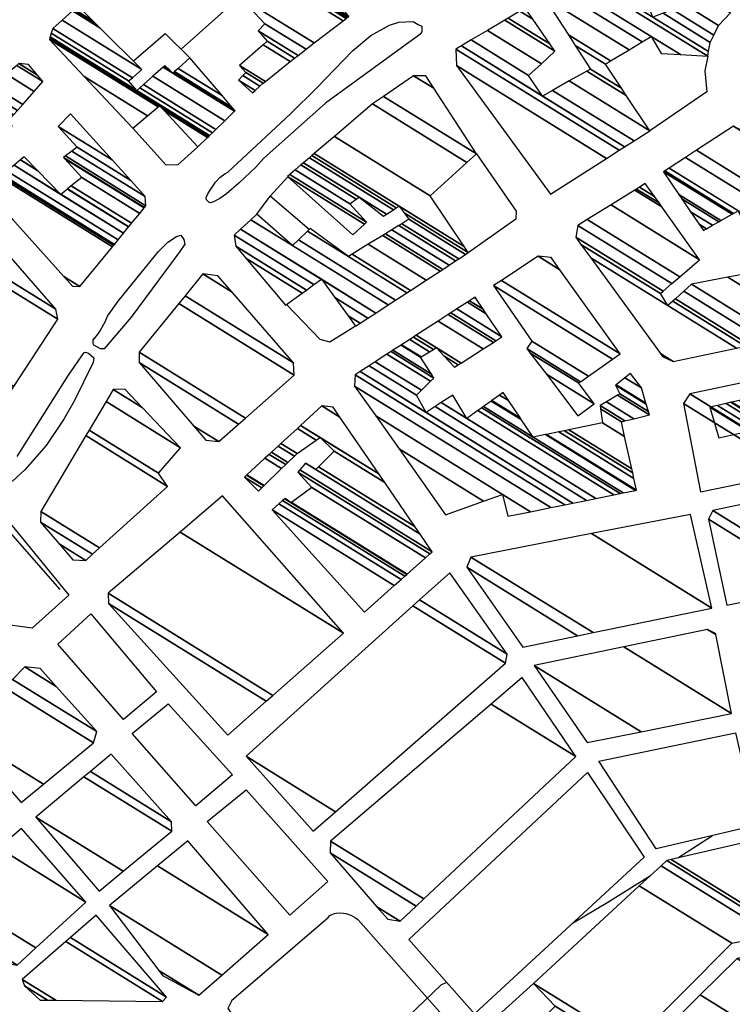
# Model space of a CAD drawing. Extents: x 512724 to 527063, y 4372566 to 4381851.
# Drawn here: x 517711 to 517949, y 4380421 to 4380750 of the extents above; entities that cross this region are included whole.
import ezdxf

# ---------------------------------------------------------------- set-up
doc = ezdxf.new("R2010")
doc.units = 0
doc.header["$MEASUREMENT"] = 0
for name, color, linetype in [('46', 7, 'CONTINUOUS'), ('47', 7, 'CONTINUOUS'), ('50', 7, 'CONTINUOUS'), ('9', 7, 'CONTINUOUS')]:
    doc.layers.add(name, color=color, linetype=linetype)

msp = doc.modelspace()

# ---------------------------------------------------------------- linework, layer by layer
at = {"layer": '46', "color": 1, "linetype": 'Continuous'}
for p, q in [((517790.47, 4380684.56), (517794.86, 4380690.52)), ((517781.98, 4380421.95), (517814.19, 4380449.58))]:
    msp.add_line(p, q, dxfattribs=at)
for points in [[(517780.72, 4380698.56), (517801.65, 4380718.03), (517810.45786, 4380726.783776), (517822.414943, 4380739.14035), (517828.521804, 4380744.202143), (517834.736087, 4380747.684043), (517837.888639, 4380748.636699), (517842.68, 4380748.86), (517844.3, 4380747.92), (517845.53, 4380747.29), (517845.56, 4380745.49), (517844.86, 4380744.57), (517813.32, 4380721.64), (517792.61, 4380703.11)], [(517792.61, 4380703.11), (517790.083477, 4380700.223183), (517784.47, 4380694.87), (517780.268967, 4380691.286936), (517778.12085, 4380689.764359), (517775.979317, 4380688.650212), (517774.92, 4380688.3), (517774.480769, 4380688.406306), (517773.67, 4380689.33), (517773.462951, 4380690.077963), (517774.14, 4380691.58), (517776.645578, 4380695.187805), (517778.075297, 4380696.761674), (517779.755218, 4380698.051848), (517780.72, 4380698.56)], [(517740.59, 4380650.46), (517744.093231, 4380655.442876), (517751.79, 4380664.95), (517757.608273, 4380672.05065), (517760.661419, 4380675.170852), (517763.634619, 4380677.13509), (517765.05, 4380677.48), (517766, 4380676.06), (517766.36, 4380674.52), (517764.67, 4380672.11), (517748.418005, 4380650.094571), (517739.43, 4380639.57), (517738.19, 4380639.55), (517736.04, 4380640.78), (517735.75175, 4380641.254705), (517735.748201, 4380642.456897), (517736.24, 4380643.11)], [(517736.24, 4380643.07), (517737.394877, 4380644.563472), (517738.099242, 4380645.5982), (517739.39, 4380647.76), (517739.84176, 4380648.63804), (517740.59, 4380650.46)], [(517710.38, 4380603.6), (517727.51, 4380630.79), (517732.83, 4380638.35), (517733.243106, 4380638.502741), (517734.27, 4380638.08), (517736.03, 4380636.58), (517735.76, 4380635.02), (517729.437379, 4380622.138498), (517726.000646, 4380616.025338), (517720.125468, 4380607.311956), (517712.985343, 4380599.196196), (517708.8, 4380595.38), (517707.58, 4380595.26), (517706.21, 4380596.46), (517706.014344, 4380597.725873), (517706.31, 4380598.28)], [(517647.8, 4380503.56), (517699.81, 4380584.91), (517705.26, 4380584.65), (517727.66, 4380557.32), (517715.43, 4380546.32), (517692.42, 4380549.42), (517684.54, 4380548.49), (517657.13, 4380504.31), (517651.19, 4380501.38)], [(517814.19, 4380449.58), (517814.822256, 4380450.247848), (517815.294524, 4380450.569471), (517816.33, 4380450.98), (517816.918674, 4380451.105951), (517818.134268, 4380451.205011), (517819.372428, 4380451.109591), (517820.19356, 4380450.94345), (517821.78, 4380450.38), (517823.424923, 4380449.483674), (517824.158763, 4380448.926181), (517825.14, 4380447.86)], [(517825.14, 4380447.86), (517853.22, 4380416.07), (517849.11, 4380409.42), (517782.34, 4380417.1), (517780.84, 4380419.31), (517782.32, 4380422.25)], [(517873.65, 4380403.3), (517869.57, 4380406.27), (517866.34, 4380408.83), (517866.28, 4380412.71), (517882.84, 4380427.56)]]:
    msp.add_lwpolyline(points, dxfattribs=at)
at = {"layer": '47', "color": 1, "linetype": 'Continuous'}
for points in [[(517735.04, 4380551.03), (517756.93, 4380525.03), (517745.88, 4380515.73), (517723.94, 4380540.95)], [(517760.8, 4380521.02), (517782.29, 4380497.31), (517770.01, 4380486.94), (517748.76, 4380511.11)], [(517904.67, 4380501.87), (517950.2, 4380511.36), (517957.34, 4380480.45), (517923.74, 4380472.56)], [(517841.19, 4380442.23), (517900.82, 4380498.02), (517919.72, 4380469.82), (517863.08, 4380417.48)], [(517786.81, 4380492.3), (517814.11, 4380461.64), (517801.47, 4380450.38), (517773.85, 4380481.66)]]:
    msp.add_lwpolyline(points, close=True, dxfattribs=at)
at = {"layer": '50', "color": 1, "linetype": 'Continuous'}
msp.add_line((517765.15, 4380739.65), (517784.7, 4380757.16), dxfattribs=at)
msp.add_line((517765.15, 4380739.65), (517784.7, 4380757.16), dxfattribs=at)
for points in [[(517749.26, 4380735.73), (517759.83, 4380744.87), (517768.05, 4380736.75)], [(517749.26, 4380735.73), (517759.83, 4380744.87), (517768.05, 4380736.75)], [(517940.98, 4380737.36), (517940.01, 4380732.47), (517940.67, 4380725.42), (517921.6, 4380712.37)], [(517940.98, 4380737.36), (517940.01, 4380732.47), (517940.67, 4380725.42), (517921.6, 4380712.37)], [(517770.7, 4380707.03), (517764.05, 4380700.97), (517760.14, 4380700.95), (517749.05, 4380713.23)], [(517770.7, 4380707.03), (517764.05, 4380700.97), (517760.14, 4380700.95), (517749.05, 4380713.23)], [(517863.75, 4380704.66), (517877.04, 4380685.59), (517876.92, 4380682.93), (517861.03, 4380671.68)], [(517807.92, 4380679.47), (517794.86, 4380690.52), (517800.79, 4380697.05)], [(517823.41, 4380647.14), (517814.79, 4380641.76), (517811.61, 4380642.64), (517800.28, 4380654.34)], [(517692.47, 4380564.28), (517702.96, 4380580.79), (517705.76, 4380580.83), (517724.69, 4380559.15)]]:
    msp.add_lwpolyline(points, dxfattribs=at)
at = {"layer": '9', "color": 30, "linetype": 'Continuous'}
for points in [[(517930.96, 4380469.5), (517940.69, 4380475.76), (517942.41, 4380476.94)], [(517895.82, 4380447.73), (517907.67, 4380454.8), (517921.86, 4380463.64)], [(517828.46, 4380403.02), (517829.66, 4380405.72), (517852.04, 4380427.21), (517853.8, 4380427.96)]]:
    msp.add_lwpolyline(points, dxfattribs=at)

# ---------------------------------------------------------------- meshes
at = {"layer": '47', "color": 1, "linetype": 'Continuous'}
mesh = msp.add_polyface(dxfattribs=at)
corners = [(517788.99, 4380725.06), (517789.862181, 4380725.871415), (517784.3, 4380729.32), (517791.43, 4380727.33), (517785.778401, 4380730.834025), (517792.591374, 4380728.273114), (517786.79, 4380731.87), (517793.284905, 4380728.836308), (517784.65, 4380734.19), (517801.54, 4380735.54), (517792.526912, 4380741.128168), (517803.005218, 4380736.662311), (517793.88, 4380742.32), (517804.200177, 4380737.577611), (517790.89, 4380745.83), (517806.86344, 4380739.617586), (517793.15, 4380748.12), (517809.605879, 4380741.718208), (517784.7, 4380757.16), (517819.239327, 4380749.097124), (517793.581869, 4380765.004899), (517769.59, 4380779.88), (517820.289381, 4380749.901432), (517794.55, 4380765.86), (517770.549386, 4380780.740523), (517766.990259, 4380782.947203), (517766.42, 4380783.62), (517820.519712, 4380750.077858), (517793.981779, 4380766.531534), (517770.759829, 4380780.92928), (517766.42, 4380783.62), (517766.776702, 4380783.9448), (517820.913628, 4380750.379585), (517793.01, 4380767.68), (517771.119732, 4380781.252096), (517766.954522, 4380784.106717), (517821.11, 4380750.53), (517793.223602, 4380767.819732), (517771.299147, 4380781.413023), (517767.659628, 4380784.748763), (517819.453578, 4380752.636207), (517794.070596, 4380768.373806), (517789.98, 4380770.91), (517772.010582, 4380782.051146), (517770.034924, 4380786.911626), (517813.873582, 4380759.731399), (517796.923868, 4380770.240322), (517792.188816, 4380773.176082), (517783.36, 4380778.65), (517774.407194, 4380784.200793), (517770.215234, 4380787.07581), (517813.45, 4380760.27), (517797.140462, 4380770.38201), (517792.356489, 4380773.348102), (517783.585842, 4380778.785955), (517774.589123, 4380784.363974), (517770.563129, 4380787.392591), (517813.852306, 4380760.553045), (517797.558362, 4380770.655387), (517792.68, 4380773.68), (517784.021586, 4380779.048268), (517774.940139, 4380784.678819), (517771.292254, 4380788.056507), (517814.695468, 4380761.146258), (517798.434207, 4380771.228336), (517788.98, 4380777.09), (517784.934828, 4380779.598031), (517775.675808, 4380785.338678), (517771.69154, 4380788.420084), (517815.157203, 4380761.471115), (517798.913841, 4380771.542096), (517789.401116, 4380777.440042), (517785.434941, 4380779.899094), (517778.24, 4380784.36), (517776.078677, 4380785.700033), (517772.089293, 4380788.782264), (517815.617166, 4380761.794726), (517799.391633, 4380771.854652), (517789.820616, 4380777.788739), (517785.933134, 4380780.199001), (517778.697628, 4380784.685058), (517776.48, 4380786.06), (517772.770568, 4380789.40261), (517816.404994, 4380762.349008), (517800.21, 4380772.39), (517790.539138, 4380778.385992), (517786.786443, 4380780.712685), (517779.481456, 4380785.24182), (517774.849227, 4380791.295365), (517818.80876, 4380764.040195), (517795.736983, 4380778.344833), (517792.731441, 4380780.208287), (517789.39, 4380782.28), (517781.873019, 4380786.940573), (517775.786541, 4380792.148851), (517819.892672, 4380764.802789), (517793.72, 4380781.03), (517787.195724, 4380785.07509), (517782.951428, 4380787.706579), (517776.778694, 4380793.052272), (517821.04, 4380765.61), (517784.873067, 4380788.033713), (517784.092931, 4380788.517401), (517777.002129, 4380793.255724), (517820.61757, 4380766.213892), (517784.35, 4380788.7), (517790.46, 4380805.51), (517795.173866, 4380802.587375), (517793.78, 4380804.58)]
mesh.append_faces([[corners[k] for k in face] for face in [(0, 0, 1, 2), (2, 1, 3, 4), (4, 3, 5, 6), (6, 5, 7, 8), (8, 7, 9, 10), (10, 9, 11, 12), (12, 11, 13, 14), (14, 13, 15, 16), (16, 15, 17, 18), (18, 17, 19, 20), (21, 21, 24, 25), (20, 19, 22, 23), (25, 24, 29, 30), (23, 22, 27, 28), (26, 29, 34, 31), (28, 27, 32, 33), (31, 34, 38, 35), (33, 32, 36, 37), (35, 38, 43, 39), (37, 36, 40, 41), (39, 43, 49, 44), (42, 42, 47, 48), (41, 40, 45, 46), (44, 49, 55, 50), (48, 47, 53, 54), (46, 45, 51, 52), (50, 55, 61, 56), (54, 53, 59, 60), (52, 51, 57, 58), (56, 61, 67, 62), (60, 59, 65, 66), (58, 57, 63, 64), (62, 67, 74, 68), (66, 65, 71, 72), (64, 63, 69, 70), (68, 74, 81, 75), (73, 73, 80, 81), (72, 71, 78, 79), (70, 69, 76, 77), (75, 80, 87, 82), (79, 78, 85, 86), (77, 76, 83, 84), (82, 87, 93, 88), (86, 85, 91, 92), (84, 83, 89, 90), (88, 93, 98, 94), (92, 91, 96, 97), (90, 89, 95, 96), (94, 98, 102, 99), (97, 95, 100, 101), (99, 102, 105, 103), (101, 100, 104, 105), (103, 104, 107, 106), (106, 107, 108, 108)]], dxfattribs={"vtx0": -1, "vtx2": -1, "color": 1})
mesh = msp.add_polyface(dxfattribs=at)
corners = [(517888.43, 4380691.23), (517907.196145, 4380703.190094), (517857.1, 4380734.25), (517911.414293, 4380705.878416), (517856.88, 4380739.69), (517913.20012, 4380707.016564), (517858.732534, 4380740.78679), (517885.84, 4380723.98), (517916.361244, 4380709.031221), (517862.011737, 4380742.728237), (517881.17, 4380730.85), (517889.188281, 4380725.878618), (517921.6, 4380712.37), (517867.446179, 4380745.945689), (517885.437168, 4380734.79117), (517894.737203, 4380729.025093), (517921.6, 4380712.37), (517873.180751, 4380749.340834), (517889.94, 4380738.95), (517900.592577, 4380732.345339), (517913.752704, 4380724.185983), (517874.363264, 4380750.040939), (517888.224822, 4380741.446691), (517901.8, 4380733.03), (517912.134531, 4380726.62253), (517878.268889, 4380752.353258), (517882.559902, 4380749.692804), (517896.735, 4380740.904159), (517906.79, 4380734.67), (517880.02, 4380753.39), (517894.464076, 4380744.434587), (517908.526358, 4380735.71589), (517886.33, 4380757.08), (517914.745706, 4380739.462094), (517891.39972, 4380759.304175), (517925.39, 4380738.23), (517919.136772, 4380742.107039), (517894.855561, 4380760.820313), (517931.87489, 4380737.868111), (517922.13, 4380743.91), (517899.707736, 4380762.949048), (517940.98, 4380737.36), (517901.277071, 4380763.637542), (517922.66, 4380750.38), (517941.233467, 4380738.864341), (517904.47518, 4380765.040609), (517920.90537, 4380754.853794), (517926.045419, 4380751.666933), (517941.75, 4380741.93), (517907.510597, 4380766.372299), (517919.24, 4380759.1), (517929.258617, 4380752.888398), (517942.983264, 4380744.379036), (517911.416008, 4380768.085671), (517923.375313, 4380760.670831), (517933.392764, 4380754.459953), (517944.57, 4380747.53), (517917.84566, 4380770.906473), (517930.183464, 4380763.256961), (517940.198995, 4380757.047273), (517948.63, 4380751.82), (517922.872262, 4380773.111731), (517935.50597, 4380765.278758), (517945.52, 4380759.07), (517930.110211, 4380776.287146), (517943.17, 4380768.19), (517935.61, 4380778.7), (517939.232111, 4380776.45427), (517938.71, 4380777.55)]
mesh.append_faces([[corners[k] for k in face] for face in [(0, 0, 1, 2), (2, 1, 3, 4), (4, 3, 5, 6), (6, 7, 10, 9), (7, 5, 8, 11), (9, 10, 14, 13), (11, 8, 12, 15), (13, 14, 18, 17), (15, 16, 20, 19), (17, 18, 22, 21), (19, 20, 24, 23), (21, 22, 26, 25), (23, 24, 28, 27), (25, 26, 29, 29), (27, 28, 31, 30), (30, 31, 33, 32), (32, 33, 36, 34), (34, 36, 39, 37), (35, 35, 38, 39), (37, 38, 41, 40), (40, 41, 44, 42), (42, 43, 46, 45), (43, 44, 48, 47), (45, 46, 50, 49), (47, 48, 52, 51), (49, 50, 54, 53), (51, 52, 56, 55), (53, 54, 58, 57), (55, 56, 60, 59), (57, 58, 62, 61), (59, 60, 63, 63), (61, 62, 65, 64), (64, 65, 67, 66), (66, 67, 68, 68)]], dxfattribs={"vtx0": -1, "vtx2": -1, "color": 1})
mesh = msp.add_polyface(dxfattribs=at)
corners = [(517749.05, 4380713.23), (517749.05, 4380713.23), (517732.764319, 4380730.531347), (517770.75, 4380706.98), (517753.971437, 4380717.382808), (517721.15, 4380742.87), (517773.975791, 4380710.117697), (517759.45819, 4380719.118695), (517757.481216, 4380720.344431), (517721.325921, 4380743.447145), (517774.406644, 4380710.536784), (517757.95, 4380720.74), (517721.426968, 4380743.778651), (517750.36, 4380725.84), (517774.65412, 4380710.777502), (517721.810228, 4380745.036011), (517747.61, 4380729.04), (517751.347433, 4380726.722769), (517775.59277, 4380711.690517), (517722.29, 4380746.61), (517748.859901, 4380730.136504), (517752.583521, 4380727.827838), (517776.76779, 4380712.833448), (517725.443638, 4380749.371302), (517752.01, 4380732.9), (517755.698808, 4380730.612917), (517779.729167, 4380715.713953), (517728.934189, 4380752.427601), (517737.958954, 4380746.832193), (517759.14691, 4380733.695535), (517762.43, 4380731.66), (517783.006917, 4380718.90219), (517729.139807, 4380752.607639), (517737.131246, 4380747.6529), (517759.350028, 4380733.877124), (517761.427428, 4380732.589123), (517762.631562, 4380731.842553), (517783.2, 4380719.09), (517729.494088, 4380752.917844), (517735.705107, 4380749.066975), (517759.7, 4380734.19), (517762.978852, 4380732.157092), (517782.228973, 4380720.221904), (517730.73, 4380754), (517764.190381, 4380733.254366), (517778.841529, 4380724.170567), (517768.05, 4380736.75)]
mesh.append_faces([[corners[k] for k in face] for face in [(0, 1, 4, 2), (2, 4, 8, 5), (3, 3, 6, 7), (5, 8, 11, 9), (7, 6, 10, 11), (9, 10, 14, 12), (12, 13, 16, 15), (13, 14, 18, 17), (15, 16, 20, 19), (17, 18, 22, 21), (19, 20, 24, 23), (21, 22, 26, 25), (23, 24, 28, 27), (25, 26, 31, 29), (27, 28, 33, 32), (29, 30, 35, 34), (30, 31, 37, 36), (32, 33, 39, 38), (34, 35, 40, 40), (36, 37, 42, 41), (38, 39, 43, 43), (41, 42, 45, 44), (44, 45, 46, 46)]], dxfattribs={"vtx0": -1, "vtx2": -1, "color": 1})
mesh = msp.add_polyface(dxfattribs=at)
corners = [(517728.88, 4380660.49), (517731.37, 4380660.4), (517725.930737, 4380663.772375), (517742.230043, 4380673.685437), (517685.32, 4380708.97), (517705.13, 4380697.37), (517742.600196, 4380674.138257), (517685.256187, 4380709.691881), (517702.26, 4380699.64), (517705.468875, 4380697.650479), (517742.866335, 4380674.463832), (517685.210306, 4380710.210911), (517685, 4380712.59), (517703.307448, 4380701.239274), (517707.022184, 4380698.936116), (517744.08624, 4380675.956181), (517685, 4380712.59), (517687.294944, 4380714.555958), (517704.885975, 4380703.649415), (517709.363055, 4380700.873599), (517725.03, 4380691.16), (517745.924665, 4380678.205184), (517689.402599, 4380716.361475), (517704.05, 4380707.28), (517706.335679, 4380705.862866), (517711.512888, 4380702.652965), (517717.351452, 4380699.033021), (517727.198781, 4380692.927619), (517747.613056, 4380680.270647), (517689.437959, 4380716.391766), (517704.075617, 4380707.316331), (517706.36, 4380705.9), (517711.548955, 4380702.682817), (517717.222631, 4380699.165104), (517727.235166, 4380692.957274), (517747.641382, 4380680.305299), (517690.654655, 4380717.434045), (517704.957071, 4380708.566462), (517712.79, 4380703.71), (517728.487148, 4380693.977675), (517748.616047, 4380681.497639), (517694.019908, 4380720.316881), (517707.395083, 4380712.024194), (517731.95, 4380696.8), (517751.311871, 4380684.795525), (517695.903941, 4380721.930833), (517708.76, 4380713.96), (517726.3231, 4380703.070774), (517752.821124, 4380686.641843), (517695.955672, 4380721.975148), (517706.98, 4380715.14), (517726.168597, 4380703.242956), (517752.862565, 4380686.692538), (517696.038909, 4380722.046453), (517707.049761, 4380715.21966), (517725.92, 4380703.52), (517752.929244, 4380686.774109), (517696.626564, 4380722.549866), (517707.542273, 4380715.782062), (517726.550569, 4380703.996806), (517753.4, 4380687.35), (517698.626762, 4380724.26333), (517709.218636, 4380717.696306), (517728.696833, 4380705.619708), (517753.18, 4380690.44), (517700.204699, 4380725.615065), (517710.541102, 4380719.206434), (517730.39, 4380706.9), (517748.378914, 4380695.746767), (517702.265144, 4380727.38014), (517712.267958, 4380721.178336), (517724.12, 4380713.83), (517742.109731, 4380702.67626), (517706.833463, 4380731.293579), (517716.09666, 4380725.550343), (517728.21, 4380718.04), (517710.249935, 4380734.220292), (517718.96, 4380728.82), (517710.95, 4380734.82), (517717.230603, 4380730.925989), (517714.23, 4380734.58)]
mesh.append_faces([[corners[k] for k in face] for face in [(0, 0, 1, 2), (2, 1, 3, 4), (4, 3, 6, 7), (7, 5, 8, 11), (5, 6, 10, 9), (11, 8, 13, 16), (9, 10, 15, 14), (12, 13, 18, 17), (14, 15, 21, 19), (17, 18, 24, 22), (19, 20, 26, 25), (20, 21, 28, 27), (22, 23, 30, 29), (23, 24, 31, 31), (25, 26, 33, 32), (27, 28, 35, 34), (29, 30, 37, 36), (32, 33, 38, 38), (34, 35, 40, 39), (36, 37, 42, 41), (39, 40, 44, 43), (41, 42, 46, 45), (43, 44, 48, 47), (45, 46, 50, 49), (47, 48, 52, 51), (49, 50, 54, 53), (51, 52, 56, 55), (53, 54, 58, 57), (55, 56, 60, 59), (57, 58, 62, 61), (59, 60, 64, 63), (61, 62, 66, 65), (63, 64, 68, 67), (65, 66, 70, 69), (67, 68, 72, 71), (69, 70, 74, 73), (71, 72, 75, 75), (73, 74, 77, 76), (76, 77, 79, 78), (78, 79, 80, 80)]], dxfattribs={"vtx0": -1, "vtx2": -1, "color": 1})
mesh = msp.add_polyface(dxfattribs=at)
corners = [(517800.04, 4380654.16), (517823.41, 4380647.14), (517805.596739, 4380658.184327), (517786.773, 4380669.855157), (517824.88921, 4380648.105044), (517820.896679, 4380650.580437), (517806.996918, 4380659.198371), (517783.43, 4380673.81), (517827.527192, 4380649.826077), (517816.414495, 4380656.716015), (517809.493957, 4380661.006789), (517782.86, 4380677.52), (517830.142992, 4380651.532638), (517811.97, 4380662.8), (517785.014141, 4380679.512792), (517834.310783, 4380654.251725), (517788.446363, 4380682.687937), (517802.33, 4380674.08), (517836.76811, 4380655.854898), (517790.47, 4380684.56), (517804.303282, 4380675.983284), (517840.49535, 4380658.286568), (517807.296328, 4380678.870158), (517820.99, 4380670.38), (517841.682957, 4380659.061369), (517808.25, 4380679.79), (517822.213347, 4380671.132643), (517846.95742, 4380662.502455), (517827.646536, 4380674.475317), (517822.51, 4380677.66), (517800.66, 4380697.16), (517851.635839, 4380665.554678), (517832.465744, 4380677.44025), (517826.320188, 4380681.250532), (517800.66, 4380697.16), (517801.402129, 4380697.793231), (517852.495118, 4380666.115276), (517833.350882, 4380677.984816), (517827.02, 4380681.91), (517803.233138, 4380699.355563), (517854.615162, 4380667.498404), (517835.534726, 4380679.328387), (517821.5, 4380688.03), (517805.132225, 4380700.975983), (517856.814032, 4380668.932957), (517837.799767, 4380680.721914), (517832.69, 4380683.89), (517823.63561, 4380689.503775), (517806.016485, 4380701.730489), (517857.837878, 4380669.600919), (517838.854424, 4380681.370773), (517833.72449, 4380684.551363), (517824.63, 4380690.19), (517807.99148, 4380703.415679), (517860.124637, 4380671.092813), (517841.21, 4380682.82), (517836.035023, 4380686.028516), (517808.782047, 4380704.09024), (517861.04, 4380671.69), (517839.609135, 4380684.977263), (517836.959902, 4380686.619803), (517809.611266, 4380704.797782), (517859.641744, 4380673.778591), (517837.93, 4380687.24), (517816.325494, 4380710.526783), (517848.32, 4380690.69), (517829.01, 4380721.35), (517860.571127, 4380701.781915), (517832.719236, 4380723.899257), (517863.75, 4380704.66), (517842.76, 4380730.8), (517849.47125, 4380726.638985), (517846.82, 4380730.72)]
mesh.append_faces([[corners[k] for k in face] for face in [(0, 0, 2, 3), (3, 2, 6, 7), (1, 1, 4, 5), (7, 6, 10, 11), (5, 4, 8, 9), (11, 10, 13, 14), (9, 8, 12, 13), (14, 12, 15, 16), (16, 17, 19, 19), (17, 15, 18, 20), (20, 18, 21, 22), (22, 23, 25, 25), (23, 21, 24, 26), (26, 24, 27, 28), (29, 29, 33, 34), (28, 27, 31, 32), (30, 33, 38, 35), (32, 31, 36, 37), (35, 38, 42, 39), (37, 36, 40, 41), (39, 42, 47, 43), (41, 40, 44, 45), (43, 47, 52, 48), (46, 46, 51, 52), (45, 44, 49, 50), (48, 51, 56, 53), (50, 49, 54, 55), (53, 56, 60, 57), (55, 54, 58, 59), (57, 60, 63, 61), (59, 58, 62, 63), (61, 62, 65, 64), (64, 65, 67, 66), (66, 67, 69, 68), (68, 69, 71, 70), (70, 71, 72, 72)]], dxfattribs={"vtx0": -1, "vtx2": -1, "color": 1})
mesh = msp.add_polyface(dxfattribs=at)
corners = [(517925.9, 4380636.97), (517929.47, 4380635.3), (517925.181708, 4380637.958767), (517950.540684, 4380639.836241), (517901.91783, 4380669.982698), (517927.68, 4380654.01), (517953.490291, 4380640.471252), (517898.661206, 4380674.465609), (517925.17, 4380658.03), (517929.298079, 4380655.470567), (517955.085459, 4380640.814671), (517896.9, 4380676.89), (517926.066252, 4380658.806751), (517930.173148, 4380656.260452), (517960.296332, 4380641.936503), (517897.63, 4380680.79), (517928.994001, 4380661.344134), (517933.031699, 4380658.840737), (517964.959876, 4380642.940503), (517900.768934, 4380682.739267), (517931.614231, 4380663.615), (517935.59, 4380661.15), (517976.71697, 4380645.471651), (517908.682388, 4380687.653494), (517938.22, 4380669.34), (517947.721101, 4380663.449261), (517988.481622, 4380648.004425), (517916.600929, 4380692.57088), (517925.671028, 4380686.947365), (517959.86, 4380665.75), (517989.370986, 4380648.195894), (517917.199542, 4380692.942616), (517924.722372, 4380688.278417), (517959.411881, 4380666.770716), (517939.51, 4380679.11), (517990.83, 4380648.51), (517918.181574, 4380693.552454), (517923.166089, 4380690.462025), (517958.676735, 4380668.445214), (517940.540191, 4380679.689979), (517938.07617, 4380681.217686), (517990.83, 4380648.51), (517920.11, 4380694.75), (517957.233122, 4380671.733445), (517942.563189, 4380680.82889), (517935.260544, 4380685.356573), (517992.131593, 4380650.096186), (517955.72, 4380675.18), (517944.683591, 4380682.022639), (517932.309347, 4380689.694743), (517993.495857, 4380651.758745), (517956.45437, 4380675.541312), (517945.373899, 4380682.41127), (517931.34857, 4380691.107057), (517993.94, 4380652.3), (517960.397323, 4380677.481257), (517949.080276, 4380684.497893), (517926.19, 4380698.69), (517990.863278, 4380658.592185), (517960.923897, 4380677.740333), (517952.36, 4380683.05), (517949.575256, 4380684.776558), (517926.650082, 4380698.990301), (517990.452388, 4380659.432494), (517962.631071, 4380678.580268), (517954.139017, 4380683.845392), (517951.18, 4380685.68), (517928.141687, 4380699.96389), (517989.120264, 4380662.156812), (517968.85, 4380681.64), (517960.619657, 4380686.742862), (517933.575335, 4380703.510501), (517984.267578, 4380672.081011), (517964.93, 4380688.67), (517937.189314, 4380705.86939), (517981.040004, 4380678.681702), (517949.6, 4380713.97), (517969.95626, 4380701.348999), (517956.03, 4380710.45), (517969.628815, 4380702.018655), (517966.22, 4380708.99)]
mesh.append_faces([[corners[k] for k in face] for face in [(0, 0, 1, 2), (2, 1, 3, 4), (4, 5, 8, 7), (5, 3, 6, 9), (7, 8, 12, 11), (9, 6, 10, 13), (11, 12, 16, 15), (13, 10, 14, 17), (15, 16, 20, 19), (17, 14, 18, 21), (19, 20, 24, 23), (21, 18, 22, 25), (23, 24, 28, 27), (25, 22, 26, 29), (27, 28, 32, 31), (29, 26, 30, 33), (31, 32, 37, 36), (34, 34, 39, 40), (33, 30, 35, 38), (36, 37, 42, 42), (40, 39, 44, 45), (38, 41, 46, 43), (45, 44, 48, 49), (43, 46, 50, 47), (49, 48, 52, 53), (47, 50, 54, 51), (53, 52, 56, 57), (51, 54, 58, 55), (57, 56, 61, 62), (55, 58, 63, 59), (62, 61, 66, 67), (60, 60, 65, 66), (59, 63, 68, 64), (67, 65, 70, 71), (64, 68, 72, 69), (71, 70, 73, 74), (69, 72, 75, 73), (74, 75, 77, 76), (76, 77, 79, 78), (78, 79, 80, 80)]], dxfattribs={"vtx0": -1, "vtx2": -1, "color": 1})
mesh = msp.add_polyface(dxfattribs=at)
corners = [(517694.56, 4380609.7), (517697.96, 4380609.45), (517690.547935, 4380614.045524), (517709.321812, 4380626.958652), (517637.53, 4380671.47), (517723.93, 4380649.47), (517658.684448, 4380689.922628), (517723.93, 4380649.47), (517660.695989, 4380691.677257), (517723.32, 4380652.85), (517677.07, 4380705.96)]
mesh.append_faces([[corners[k] for k in face] for face in [(0, 0, 1, 2), (2, 1, 3, 4), (4, 3, 5, 6), (6, 7, 9, 8), (8, 9, 10, 10)]], dxfattribs={"vtx0": -1, "vtx2": -1, "color": 1})
mesh = msp.add_polyface(dxfattribs=at)
corners = [(517897.65, 4380617.15), (517903.09, 4380621.16), (517887.124174, 4380631.058906), (517897.87, 4380628.17), (517881.744134, 4380638.168132), (517898.477318, 4380628.595957), (517880.6, 4380639.68), (517901.131975, 4380630.457864), (517882.29, 4380642.14), (517909.160798, 4380636.08907), (517869.45, 4380660.71), (517911.7, 4380637.87), (517872.075995, 4380662.437117), (517891.562417, 4380665.999658), (517884.32, 4380670.49), (517888.67, 4380670.04), (517888.67, 4380670.04)]
mesh.append_faces([[corners[k] for k in face] for face in [(0, 0, 1, 2), (2, 1, 3, 4), (4, 3, 5, 6), (6, 5, 7, 8), (8, 7, 9, 10), (10, 9, 11, 12), (12, 11, 13, 14), (14, 13, 16, 15)]], dxfattribs={"vtx0": -1, "vtx2": -1, "color": 1})
mesh = msp.add_polyface(dxfattribs=at)
corners = [(517773.43, 4380609.09), (517777.77, 4380608.57), (517769.414446, 4380613.750493), (517784.340404, 4380614.375553), (517751.14, 4380634.96), (517751.11, 4380638.44), (517786.642482, 4380616.409651), (517751.11, 4380638.44), (517764.375715, 4380654.720085), (517802.94, 4380630.81), (517766.477016, 4380657.298864), (517802.62, 4380634.89), (517772.41, 4380664.58), (517782.162833, 4380658.533186), (517777.45, 4380663.98)]
mesh.append_faces([[corners[k] for k in face] for face in [(0, 0, 1, 2), (2, 1, 3, 4), (4, 3, 6, 7), (5, 6, 9, 8), (8, 9, 11, 10), (10, 11, 13, 12), (12, 13, 14, 14)]], dxfattribs={"vtx0": -1, "vtx2": -1, "color": 1})
mesh = msp.add_polyface(dxfattribs=at)
corners = [(517853.44, 4380584.14), (517874.22, 4380583.63), (517866.130374, 4380588.645616), (517837.898915, 4380606.149287), (517881.750955, 4380585.151953), (517872.48, 4380590.9), (517830.122937, 4380617.16163), (517888.58165, 4380586.532389), (517823.07, 4380627.15), (517893.298602, 4380587.485652), (517823.26, 4380630.91), (517895.909651, 4380588.013327), (517824.954164, 4380632.006149), (517846.98, 4380618.35), (517900.477204, 4380588.936398), (517827.917794, 4380633.923661), (517843.73, 4380624.12), (517849.930248, 4380620.27581), (517903.662343, 4380589.580092), (517829.984453, 4380635.26082), (517845.372437, 4380625.720179), (517851.987574, 4380621.618755), (517860.55, 4380616.31), (517909.642125, 4380590.788564), (517833.864399, 4380637.771203), (517848.455949, 4380628.724355), (517855.85, 4380624.14), (517864.237268, 4380618.939845), (517911.783185, 4380591.221258), (517835.253613, 4380638.670044), (517849.56, 4380629.8), (517865.557493, 4380619.88146), (517912.735863, 4380591.413787), (517835.871753, 4380639.06999), (517848.730126, 4380631.097723), (517866.144936, 4380620.300438), (517882.71, 4380610.03), (517916.914652, 4380592.258291), (517838.583135, 4380640.824294), (517845.09, 4380636.79), (517868.721671, 4380622.138225), (517878.725112, 4380615.936031), (517886.849195, 4380610.899052), (517917.22, 4380592.32), (517838.781259, 4380640.952483), (517845.295118, 4380636.913852), (517868.909955, 4380622.272514), (517878.433932, 4380616.367591), (517887.151651, 4380610.962554), (517917.22, 4380592.32), (517841.485272, 4380642.70202), (517856.44, 4380633.43), (517848.094593, 4380638.604202), (517871.479687, 4380624.105305), (517874.459875, 4380622.257571), (517891.279596, 4380611.829244), (517916.336327, 4380596.293923), (517842.716741, 4380643.498798), (517857.679244, 4380634.221957), (517852.976416, 4380637.137739), (517849.369537, 4380639.374025), (517872.65, 4380624.94), (517893.159555, 4380612.223954), (517915.933883, 4380598.103737), (517843.654111, 4380644.105291), (517858.622534, 4380634.82478), (517850.34, 4380639.96), (517894.590545, 4380612.5244), (517915.62755, 4380599.481333), (517851.003422, 4380648.860403), (517866.018251, 4380639.55112), (517905.81, 4380614.88), (517913.225792, 4380610.282165), (517854.356514, 4380651.029903), (517869.392516, 4380641.707493), (517905.181961, 4380619.517825), (517912.13, 4380615.21), (517855.167833, 4380651.554838), (517870.208958, 4380642.229252), (517905.03, 4380620.64), (517913.318104, 4380615.501326), (517857.206005, 4380652.873566), (517872.26, 4380643.54), (517907.169998, 4380621.895595), (517916.302826, 4380616.233188), (517860.761821, 4380655.174231), (517867.017447, 4380651.295705), (517910.90346, 4380624.086118), (517921.51, 4380617.51), (517861.482363, 4380655.640432), (517865.955109, 4380652.867303), (517911.66, 4380624.53), (517921.178115, 4380618.628712), (517863.053759, 4380656.657148), (517863.638305, 4380656.294727), (517910.21, 4380627.42), (517920.454324, 4380621.068459), (517863.29, 4380656.81), (517910.421453, 4380627.588221), (517920.34551, 4380621.435246), (517913.347044, 4380629.915665), (517918.84, 4380626.51), (517915.15, 4380631.35)]
mesh.append_faces([[corners[k] for k in face] for face in [(0, 0, 2, 3), (3, 2, 5, 6), (1, 1, 4, 5), (6, 4, 7, 8), (8, 7, 9, 10), (10, 9, 11, 12), (12, 13, 16, 15), (13, 11, 14, 17), (15, 16, 20, 19), (17, 14, 18, 21), (19, 20, 25, 24), (21, 22, 26, 26), (22, 18, 23, 27), (24, 25, 30, 29), (27, 23, 28, 31), (29, 30, 34, 33), (31, 28, 32, 35), (33, 34, 39, 38), (35, 36, 41, 40), (36, 32, 37, 42), (38, 39, 45, 44), (40, 41, 47, 46), (42, 37, 43, 48), (44, 45, 52, 50), (46, 47, 54, 53), (48, 49, 56, 55), (50, 52, 60, 57), (51, 51, 58, 59), (53, 54, 61, 61), (55, 56, 63, 62), (57, 60, 66, 64), (59, 58, 65, 66), (62, 63, 68, 67), (64, 65, 70, 69), (67, 68, 72, 71), (69, 70, 74, 73), (71, 72, 76, 75), (73, 74, 78, 77), (75, 76, 80, 79), (77, 78, 82, 81), (79, 80, 84, 83), (81, 82, 86, 85), (83, 84, 88, 87), (85, 86, 90, 89), (87, 88, 92, 91), (89, 90, 94, 93), (91, 92, 96, 95), (93, 94, 97, 97), (95, 96, 99, 98), (98, 99, 101, 100), (100, 101, 102, 102)]], dxfattribs={"vtx0": -1, "vtx2": -1, "color": 1})
mesh = msp.add_polyface(dxfattribs=at)
corners = [(517938.54, 4380591.77), (517970.006323, 4380598.30006), (517932.91, 4380621.3), (517935.01, 4380624.53), (517975.482868, 4380599.436582), (517935.01, 4380624.53), (517975.769466, 4380633.127372), (518016.41, 4380607.93), (518002.9, 4380638.85)]
mesh.append_faces([[corners[k] for k in face] for face in [(0, 0, 1, 2), (2, 1, 4, 5), (3, 4, 7, 6), (6, 7, 8, 8)]], dxfattribs={"vtx0": -1, "vtx2": -1, "color": 1})
mesh = msp.add_polyface(dxfattribs=at)
corners = [(517728.97, 4380569.04), (517733.28, 4380568.9), (517724.412725, 4380574.397763), (517735.542701, 4380570.943623), (517718.21, 4380581.69), (517718.26, 4380585.26), (517737.906827, 4380573.078851), (517718.26, 4380585.26), (517733.316209, 4380610.567112), (517760.65, 4380593.62), (517734.409971, 4380612.405555), (517757.58, 4380598.04), (517740.09233, 4380621.956703), (517764.99, 4380606.52), (517742.48, 4380625.97), (517752.146554, 4380619.97668), (517746.35, 4380626.05)]
mesh.append_faces([[corners[k] for k in face] for face in [(0, 0, 1, 2), (2, 1, 3, 4), (4, 3, 6, 7), (5, 6, 9, 8), (8, 9, 11, 10), (10, 11, 13, 12), (12, 13, 15, 14), (14, 15, 16, 16)]], dxfattribs={"vtx0": -1, "vtx2": -1, "color": 1})
mesh = msp.add_polyface(dxfattribs=at)
corners = [(517944.64, 4380609.83), (517941.71, 4380620.08), (517954.679392, 4380612.0389), (517941.71, 4380620.08), (517944.209656, 4380620.664924), (517963.04, 4380608.99), (517957.220645, 4380612.598035), (517947.142589, 4380621.351236), (517954.08, 4380617.05), (517966.008324, 4380609.654368), (517962.24908, 4380611.985122), (517960.202383, 4380613.254087), (517948.733728, 4380621.723566), (517953.479857, 4380618.780938), (517955.653529, 4380617.433248), (517967.618665, 4380610.014794), (517961.82, 4380613.61), (517949.02159, 4380621.790926), (517953.371282, 4380619.094091), (517955.938205, 4380617.502584), (517967.91, 4380610.08), (517951.460377, 4380622.361607), (517952.451426, 4380621.747151), (517958.35, 4380618.09), (517967.082318, 4380612.675911), (517952.18, 4380622.53), (517958.297211, 4380618.737293), (517966.838091, 4380613.441897), (517957.93, 4380623.24), (517965.139193, 4380618.770258), (517963.29, 4380624.57)]
mesh.append_faces([[corners[k] for k in face] for face in [(0, 0, 2, 3), (1, 2, 6, 4), (4, 6, 11, 7), (5, 5, 9, 10), (7, 8, 13, 12), (8, 11, 16, 14), (10, 9, 15, 16), (12, 13, 18, 17), (14, 15, 20, 19), (17, 18, 22, 21), (19, 20, 24, 23), (21, 22, 25, 25), (23, 24, 27, 26), (26, 27, 29, 28), (28, 29, 30, 30)]], dxfattribs={"vtx0": -1, "vtx2": -1, "color": 1})
mesh = msp.add_polyface(dxfattribs=at)
corners = [(517826.39, 4380551.66), (517836.313964, 4380560.481301), (517795.51, 4380585.78), (517838.587398, 4380562.502131), (517797.796206, 4380587.792912), (517790.93, 4380592.05), (517839.803899, 4380563.583466), (517799.019541, 4380588.87001), (517792.086757, 4380593.168377), (517786.31, 4380596.75), (517840.531778, 4380564.230469), (517799.751508, 4380589.514478), (517801.92, 4380588.17), (517792.778888, 4380593.837544), (517787.022894, 4380597.406294), (517840.639663, 4380564.326367), (517799.86, 4380589.61), (517802.038823, 4380588.259117), (517792.881475, 4380593.936727), (517787.128559, 4380597.503569), (517846.742178, 4380569.750825), (517808.76, 4380593.3), (517798.684283, 4380599.547004), (517793.105446, 4380603.005916), (517848.19912, 4380571.045885), (517804.08, 4380598.4), (517800.069672, 4380600.886427), (517794.532395, 4380604.319571), (517848.98, 4380571.74), (517804.759816, 4380599.156776), (517800.812202, 4380601.60432), (517795.2972, 4380605.023654), (517844.954528, 4380577.624786), (517806.715126, 4380601.333442), (517810.14, 4380599.21), (517802.947892, 4380603.66915), (517797.496958, 4380607.048761), (517844.923907, 4380577.669552), (517806.73, 4380601.35), (517810.155929, 4380599.225904), (517802.964138, 4380603.684857), (517797.513692, 4380607.064166), (517843.178788, 4380580.220719), (517811.06374, 4380600.132238), (517803.89, 4380604.58), (517798.467329, 4380607.942088), (517833.132157, 4380594.907763), (517816.29, 4380605.35), (517810.277335, 4380609.077888), (517803.95741, 4380612.996279), (517831.161842, 4380597.788142), (517811.53, 4380609.96), (517805.034108, 4380613.987492), (517818.176639, 4380616.771048), (517812.13, 4380620.52), (517815.92, 4380620.07), (517815.92, 4380620.07)]
mesh.append_faces([[corners[k] for k in face] for face in [(0, 0, 1, 2), (2, 1, 3, 4), (5, 5, 8, 9), (4, 3, 6, 7), (9, 8, 13, 14), (7, 6, 10, 11), (14, 13, 18, 19), (11, 12, 16, 16), (12, 10, 15, 17), (19, 18, 22, 23), (17, 15, 20, 21), (23, 22, 26, 27), (21, 20, 24, 25), (27, 26, 30, 31), (25, 24, 28, 29), (31, 30, 35, 36), (29, 28, 32, 33), (36, 35, 40, 41), (33, 34, 38, 38), (34, 32, 37, 39), (41, 40, 44, 45), (39, 37, 42, 43), (45, 44, 48, 49), (43, 42, 46, 47), (49, 48, 51, 52), (47, 46, 50, 51), (52, 50, 53, 54), (54, 53, 56, 55)]], dxfattribs={"vtx0": -1, "vtx2": -1, "color": 1})
mesh = msp.add_polyface(dxfattribs=at)
corners = [(517947.33, 4380553.99), (517977.508462, 4380560.149539), (517941.25, 4380582.63), (517942.7, 4380585.55), (517982.142564, 4380561.095377), (517942.7, 4380585.55), (517990.403745, 4380595.561514), (518030.18, 4380570.9), (517995.081087, 4380596.543141), (518031.36, 4380574.05), (518019.51, 4380601.67)]
mesh.append_faces([[corners[k] for k in face] for face in [(0, 0, 1, 2), (2, 1, 4, 5), (3, 4, 7, 6), (6, 7, 9, 8), (8, 9, 10, 10)]], dxfattribs={"vtx0": -1, "vtx2": -1, "color": 1})
mesh = msp.add_polyface(dxfattribs=at)
corners = [(517780.7, 4380510.54), (517793.528757, 4380521.84366), (517740.89, 4380554.48), (517795.778136, 4380523.82563), (517740.82, 4380557.9), (517819.31, 4380544.56), (517764.800652, 4380578.356118), (517778.99, 4380590.46), (517778.99, 4380590.46)]
mesh.append_faces([[corners[k] for k in face] for face in [(0, 0, 1, 2), (2, 1, 3, 4), (4, 3, 5, 6), (6, 5, 8, 7)]], dxfattribs={"vtx0": -1, "vtx2": -1, "color": 1})
mesh = msp.add_polyface(dxfattribs=at)
corners = [(517879.2, 4380539.94), (517897.51266, 4380543.700532), (517860.53, 4380566.63), (517861.93, 4380570.03), (517902.683763, 4380544.762426), (517861.93, 4380570.03), (517902.132898, 4380577.851041), (517942.36, 4380552.91), (517935.18, 4380584.28)]
mesh.append_faces([[corners[k] for k in face] for face in [(0, 0, 1, 2), (2, 1, 4, 5), (3, 4, 7, 6), (6, 7, 8, 8)]], dxfattribs={"vtx0": -1, "vtx2": -1, "color": 1})
mesh = msp.add_polyface(dxfattribs=at)
corners = [(517809.28, 4380478.49), (517786.83, 4380503.49), (517816.700432, 4380484.970156), (517786.83, 4380503.49), (517842.548117, 4380553.67315), (517873.44, 4380534.52), (517844.773984, 4380555.677903), (517873.98, 4380537.57), (517854.88, 4380564.78)]
mesh.append_faces([[corners[k] for k in face] for face in [(0, 0, 2, 3), (1, 2, 5, 4), (4, 5, 7, 6), (6, 7, 8, 8)]], dxfattribs={"vtx0": -1, "vtx2": -1, "color": 1})
mesh = msp.add_polyface(dxfattribs=at)
corners = [(517900.68, 4380508.03), (517883.02, 4380533.77), (517918.702724, 4380511.6465), (517883.02, 4380533.77), (517912.962685, 4380540.003748), (517948.92, 4380517.71), (517940.9, 4380545.82), (517943.650963, 4380544.114387), (517943.58, 4380544.47)]
mesh.append_faces([[corners[k] for k in face] for face in [(0, 0, 2, 3), (1, 2, 5, 4), (4, 5, 7, 6), (6, 7, 8, 8)]], dxfattribs={"vtx0": -1, "vtx2": -1, "color": 1})
mesh = msp.add_polyface(dxfattribs=at)
corners = [(517711.74, 4380488.03), (517691.52, 4380511.33), (517719.186294, 4380494.176734), (517691.52, 4380511.33), (517706.20135, 4380526.415739), (517735.92, 4380507.99), (517708.86713, 4380529.154946), (517737.02, 4380511.7), (517712.94, 4380533.34), (517723.448723, 4380526.824529), (517718.06, 4380532.83)]
mesh.append_faces([[corners[k] for k in face] for face in [(0, 0, 2, 3), (1, 2, 5, 4), (4, 5, 7, 6), (6, 7, 9, 8), (8, 9, 10, 10)]], dxfattribs={"vtx0": -1, "vtx2": -1, "color": 1})
mesh = msp.add_polyface(dxfattribs=at)
corners = [(517834.14, 4380449.04), (517838.26, 4380448.43), (517830.497666, 4380453.242693), (517843.605822, 4380453.442221), (517814.9, 4380471.24), (517814.99, 4380475.12), (517846.132655, 4380455.811369), (517814.99, 4380475.12), (517868.662585, 4380520.933564), (517896.91, 4380503.42), (517879.05, 4380529.8)]
mesh.append_faces([[corners[k] for k in face] for face in [(0, 0, 1, 2), (2, 1, 3, 4), (4, 3, 6, 7), (5, 6, 9, 8), (8, 9, 10, 10)]], dxfattribs={"vtx0": -1, "vtx2": -1, "color": 1})
mesh = msp.add_polyface(dxfattribs=at)
corners = [(517737.75, 4380458.45), (517745.758787, 4380465.04858), (517716.66, 4380483.09), (517762, 4380478.43), (517732.71321, 4380496.587983), (517761.99, 4380481.6), (517734.878959, 4380498.409006), (517741.79, 4380504.22), (517741.79, 4380504.22)]
mesh.append_faces([[corners[k] for k in face] for face in [(0, 0, 1, 2), (2, 1, 3, 4), (4, 3, 5, 6), (6, 5, 8, 7)]], dxfattribs={"vtx0": -1, "vtx2": -1, "color": 1})
mesh = msp.add_polyface(dxfattribs=at)
corners = [(517706.88, 4380434.37), (517710.38, 4380433.75), (517704.081005, 4380437.655414), (517716.630882, 4380439.477476), (517686.74, 4380458.01), (517733.31, 4380454.76), (517704.145057, 4380472.842437), (517711.84, 4380479.4), (517711.84, 4380479.4)]
mesh.append_faces([[corners[k] for k in face] for face in [(0, 0, 1, 2), (2, 1, 3, 4), (4, 3, 5, 6), (6, 5, 8, 7)]], dxfattribs={"vtx0": -1, "vtx2": -1, "color": 1})
mesh = msp.add_polyface(dxfattribs=at)
corners = [(517758.93, 4380430.28), (517771.03, 4380423.64), (517757.698101, 4380431.905856), (517778.75865, 4380430.393415), (517741.2, 4380453.68), (517794.25, 4380443.93), (517757.270461, 4380466.857533), (517767.42, 4380475.18), (517767.42, 4380475.18)]
mesh.append_faces([[corners[k] for k in face] for face in [(0, 0, 1, 2), (2, 1, 3, 4), (4, 3, 5, 6), (6, 5, 8, 7)]], dxfattribs={"vtx0": -1, "vtx2": -1, "color": 1})
mesh = msp.add_polyface(dxfattribs=at)
corners = [(517896.85, 4380388.48), (517897.118036, 4380388.749679), (517873.65, 4380403.3), (517913.646846, 4380405.379816), (517890.05, 4380420.01), (517915.543094, 4380407.287688), (517882.83, 4380427.57), (517949.05, 4380441), (517918.11027, 4380460.182815), (517949.05, 4380441), (517925.401318, 4380466.922604), (517962.76, 4380443.76), (517927.27, 4380468.65), (517964.058136, 4380445.841138), (517928.817097, 4380469.006612), (517964.65, 4380446.79), (517956.25, 4380475.33), (517959.974073, 4380473.021053), (517959.96, 4380473.1)]
mesh.append_faces([[corners[k] for k in face] for face in [(0, 0, 1, 2), (2, 1, 3, 4), (4, 3, 5, 6), (6, 5, 7, 8), (8, 9, 11, 10), (10, 11, 13, 12), (12, 13, 15, 14), (14, 15, 17, 16), (16, 17, 18, 18)]], dxfattribs={"vtx0": -1, "vtx2": -1, "color": 1})
mesh = msp.add_polyface(dxfattribs=at)
corners = [(517932.09, 4380365.95), (517932.977462, 4380366.798984), (517900.96, 4380386.65), (517971.3, 4380403.46), (517938.494185, 4380423.799799), (517950.76, 4380435.94), (518000.74513, 4380404.948924), (517950.76, 4380435.94), (517959.127908, 4380437.662004), (518011.05, 4380405.47), (518029.056571, 4380452.052389), (518073.56, 4380424.46), (518064.47, 4380459.34)]
mesh.append_faces([[corners[k] for k in face] for face in [(0, 0, 1, 2), (2, 1, 3, 4), (4, 3, 6, 7), (5, 6, 9, 8), (8, 9, 11, 10), (10, 11, 12, 12)]], dxfattribs={"vtx0": -1, "vtx2": -1, "color": 1})
mesh = msp.add_polyface(dxfattribs=at)
corners = [(517718.04, 4380422.05), (517720.501384, 4380422.022297), (517712.86, 4380426.76), (517723.328807, 4380421.990473), (517712.12, 4380428.94), (517758.91, 4380421.59), (517726.648616, 4380441.592249), (517760.3, 4380423.05), (517728.205982, 4380442.948481), (517736.82, 4380450.45), (517736.82, 4380450.45)]
mesh.append_faces([[corners[k] for k in face] for face in [(0, 0, 1, 2), (2, 1, 3, 4), (4, 3, 5, 6), (6, 5, 7, 8), (8, 7, 10, 9)]], dxfattribs={"vtx0": -1, "vtx2": -1, "color": 1})

doc.saveas('drawing.dxf')
